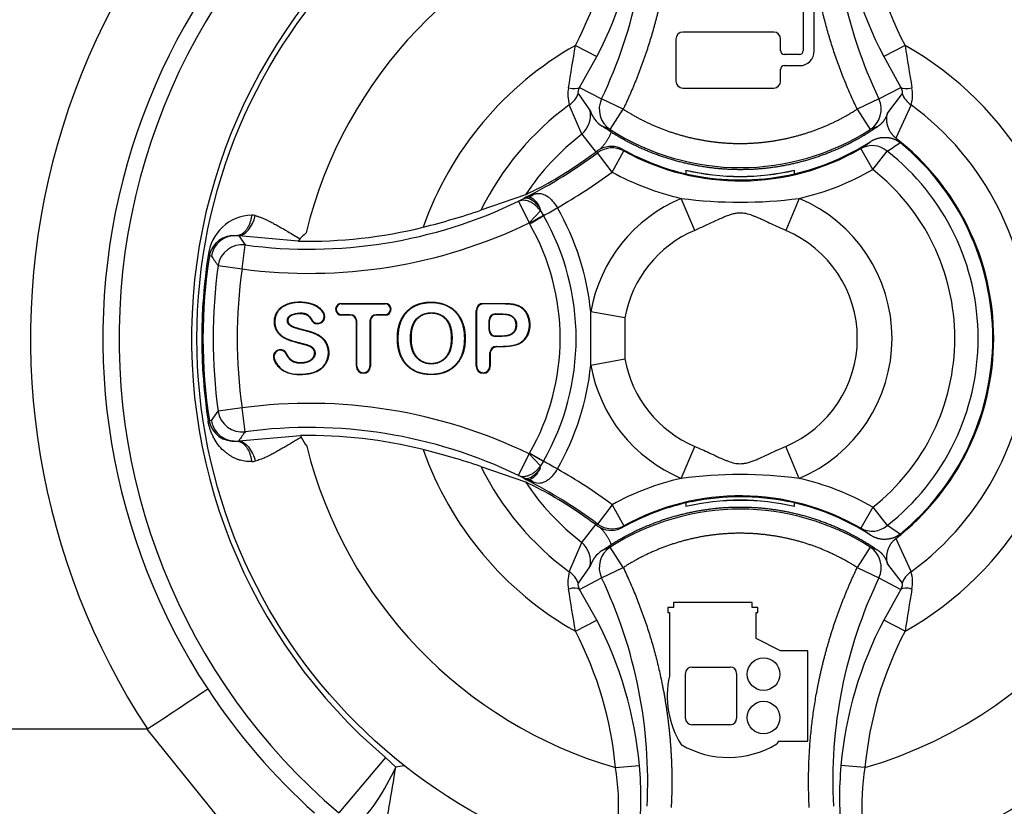
# Model space of a CAD drawing. Units: millimetres. Extents: x 0 to 210, y 0 to 297.
# Drawn here: x 146 to 151, y 122 to 125 of the extents above; entities that cross this region are included whole.
import ezdxf
from ezdxf.enums import TextEntityAlignment as Align

# ---------------------------------------------------------------- set-up
doc = ezdxf.new("R2010")
doc.units = ezdxf.units.MM
doc.layers.add('A7B4N0B000', color=7, linetype='Continuous')
doc.layers.add('Default', color=7, linetype='Continuous')
doc.styles.add('SEACAD_Arial', font='arial.ttf', dxfattribs={"width": 0.9})
doc.dimstyles.new('ISO-InstDr', dxfattribs={"dimtxt": 2.24, "dimasz": 3.136, "dimexe": 1.12, "dimexo": 1.12, "dimgap": 0.56, "dimtad": 1, "dimdec": 0, "dimlfac": 9.090909, "dimzin": 0, "dimdsep": 46, "dimtxsty": 'SEACAD_Arial', "dimblk1": '_SE_FILLED', "dimblk2": '_SE_FILLED', "dimsah": 1, "dimcen": 1.12, "dimadec": 0, "dimazin": 0, "dimtfac": 0.5, "dimtofl": 0, "dimtmove": 0, "dimatfit": 3, "dimfxl": 1, "dimtzin": 0, "dimarcsym": 0})

# ---------------------------------------------------------------- blocks, each defined once
blk = doc.blocks.new('SE6')
at = {"layer": 'A7B4N0B000', "color": 7, "linetype": 'Continuous'}
for p, q in [((28.5243, 63.0721), (28.5243, 62.7792)), ((28.5753, 62.7792), (28.5753, 63.0721)), ((28.3906, 62.8652), (27.9767, 62.8652)), ((27.9449, 62.8333), (27.9449, 62.6423)), ((28.4224, 62.7792), (28.4224, 62.8333)), ((27.4872, 62.804), (27.5841, 62.7532)), ((28.5084, 62.7633), (28.4384, 62.7633)), ((28.989, 62.804), (28.8921, 62.7532)), ((27.5064, 62.6135), (27.5841, 62.7532)), ((28.8921, 62.7532), (28.9698, 62.6135)), ((28.4224, 62.6423), (28.4224, 62.6964)), ((28.4384, 62.7123), (28.5084, 62.7123)), ((27.5535, 62.511), (27.5006, 62.5858)), ((27.5064, 62.6135), (27.6065, 62.5614)), ((27.9767, 62.6104), (28.3906, 62.6104)), ((28.8697, 62.5614), (28.9698, 62.6135)), ((28.9756, 62.5858), (28.9095, 62.4981)), ((27.705, 62.5142), (27.6065, 62.5614)), ((28.8697, 62.5614), (28.7712, 62.5142)), ((27.5161, 62.4001), (27.4595, 62.5337)), ((27.6457, 62.4216), (27.705, 62.5142)), ((28.7712, 62.5142), (28.8305, 62.4216)), ((29.0167, 62.5337), (28.9472, 62.3824)), ((27.6457, 62.4216), (27.6092, 62.4361)), ((28.8657, 62.4356), (28.8305, 62.4216)), ((27.5161, 62.4001), (27.5813, 62.3162)), ((28.2061, 62.3586), (28.2701, 62.3586)), ((28.7874, 62.3349), (28.8333, 62.3675)), ((27.5844, 62.3228), (27.5885, 62.316)), ((27.6544, 62.228), (27.5885, 62.3161)), ((27.6544, 62.228), (27.7075, 62.3243)), ((27.7075, 62.3243), (27.704, 62.3307)), ((28.8424, 62.2396), (28.7874, 62.3349)), ((28.8424, 62.2396), (28.908, 62.3232)), ((27.9911, 62.2362), (27.9906, 62.2368)), ((27.9906, 62.2368), (27.9906, 62.2199)), ((27.9911, 62.2362), (27.9911, 62.2198)), ((28.4851, 62.2362), (28.4856, 62.2368)), ((28.4851, 62.2198), (28.4851, 62.2362)), ((28.4856, 62.2199), (28.4856, 62.2368)), ((28.0186, 62.2142), (28.0181, 62.2139)), ((28.4576, 62.2142), (28.4581, 62.2139)), ((27.2594, 62.1243), (27.0566, 62.054)), ((27.2286, 62.095), (27.2518, 62.1073)), ((27.2286, 62.095), (27.2764, 61.996)), ((27.2518, 62.1073), (27.2744, 62.1145)), ((27.261, 62.1132), (27.2518, 62.1073)), ((27.2642, 62.1091), (27.2518, 62.1073)), ((27.2631, 62.1259), (27.2594, 62.1243)), ((27.261, 62.1132), (27.2983, 62.1274)), ((27.2744, 62.1145), (27.261, 62.1132)), ((28.0306, 61.9624), (27.9691, 62.108)), ((28.5071, 62.108), (28.4456, 61.9624)), ((27.328, 62.0514), (27.2764, 61.996)), ((27.328, 62.0514), (27.3415, 62.0297)), ((27.2785, 61.9934), (27.2764, 61.996)), ((27.2787, 61.993), (27.2785, 61.9934)), ((25.9536, 61.9371), (25.9435, 61.9383)), ((26.2236, 61.9138), (25.9536, 61.937)), ((25.9536, 61.937), (25.9828, 61.8959)), ((25.9682, 61.7869), (25.9828, 61.8959)), ((25.8139, 61.8475), (25.8193, 61.8467)), ((25.8287, 61.8452), (25.8193, 61.8467)), ((25.8594, 61.8021), (25.9682, 61.7869)), ((26.4218, 61.63), (26.6205, 61.63)), ((26.4218, 61.6277), (26.4218, 61.6282)), ((26.4218, 61.6282), (26.6205, 61.6282)), ((26.4218, 61.6277), (26.6205, 61.6277)), ((26.6205, 61.6277), (26.6205, 61.6282)), ((27.0354, 61.3437), (27.0354, 61.598)), ((27.0377, 61.598), (27.0372, 61.598)), ((27.0372, 61.598), (27.0372, 61.3437)), ((27.0377, 61.3437), (27.0377, 61.598)), ((27.0675, 61.6277), (27.0675, 61.6282)), ((26.2856, 61.557), (26.2851, 61.5568)), ((26.339, 61.5845), (26.3394, 61.5848)), ((26.4616, 61.5786), (26.4218, 61.5786)), ((26.4218, 61.5786), (26.4218, 61.5781)), ((26.4616, 61.5781), (26.4218, 61.5781)), ((26.4616, 61.5763), (26.4218, 61.5763)), ((26.4616, 61.5786), (26.4616, 61.5781)), ((26.4891, 61.3437), (26.4891, 61.5488)), ((26.4914, 61.5488), (26.4909, 61.5488)), ((26.4909, 61.3437), (26.4909, 61.5488)), ((26.4914, 61.3437), (26.4914, 61.5488)), ((26.5509, 61.5488), (26.5509, 61.3437)), ((26.5509, 61.5488), (26.5514, 61.5488)), ((26.5514, 61.5488), (26.5514, 61.3437)), ((26.5532, 61.5488), (26.5532, 61.3437)), ((26.6205, 61.5786), (26.5807, 61.5786)), ((26.5807, 61.5786), (26.5807, 61.5781)), ((26.6205, 61.5781), (26.5807, 61.5781)), ((26.6205, 61.5763), (26.5807, 61.5763)), ((26.6205, 61.5786), (26.6205, 61.5781)), ((27.0934, 61.5526), (27.0939, 61.5526)), ((27.0934, 61.5526), (27.0934, 61.5094)), ((27.0939, 61.5094), (27.0939, 61.5526)), ((27.0957, 61.5093), (27.0957, 61.5526)), ((27.1232, 61.5824), (27.1232, 61.5819)), ((27.7128, 61.5645), (27.5572, 61.5922)), ((27.5572, 61.3493), (27.5572, 61.5922)), ((27.7128, 61.5645), (27.7128, 61.377)), ((27.0934, 61.5094), (27.0939, 61.5094)), ((26.6783, 61.4687), (26.6778, 61.4687)), ((26.7359, 61.4711), (26.7364, 61.4711)), ((26.9827, 61.4729), (26.9832, 61.4729)), ((27.1232, 61.4795), (27.1232, 61.48)), ((27.127, 61.4342), (27.127, 61.4337)), ((26.1153, 61.3762), (26.1158, 61.3764)), ((26.1706, 61.3985), (26.1711, 61.3987)), ((27.0972, 61.4044), (27.0972, 61.3437)), ((27.0972, 61.4044), (27.0977, 61.4044)), ((27.0977, 61.3437), (27.0977, 61.4044)), ((27.0996, 61.4044), (27.0996, 61.3437)), ((27.5572, 61.3493), (27.7128, 61.377)), ((26.4914, 61.3437), (26.4909, 61.3437)), ((26.5509, 61.3437), (26.5514, 61.3437)), ((27.0377, 61.3437), (27.0372, 61.3437)), ((27.0972, 61.3437), (27.0977, 61.3437)), ((25.9682, 61.1546), (25.8594, 61.1394)), ((25.9828, 61.0456), (25.9682, 61.1546)), ((25.8287, 61.0963), (25.8594, 61.1394)), ((25.8139, 61.094), (25.8193, 61.0948)), ((25.8287, 61.0963), (25.8193, 61.0948)), ((25.8553, 61.04), (25.8722, 61.0246)), ((25.8919, 61.0131), (25.8722, 61.0246)), ((25.9536, 61.0045), (26.2347, 61.028)), ((26.2347, 61.028), (26.2381, 61.0205)), ((25.9435, 61.0032), (25.9536, 61.0045)), ((27.9691, 60.8335), (28.0306, 60.9791)), ((28.5071, 60.8335), (28.4456, 60.9791)), ((27.2286, 60.8465), (27.2764, 60.9455)), ((27.2764, 60.9455), (27.2785, 60.9481)), ((27.328, 60.8901), (27.2764, 60.9455)), ((27.2785, 60.9481), (27.2787, 60.9485)), ((27.3418, 60.9123), (27.2787, 60.9485)), ((27.0566, 60.8875), (27.2594, 60.8172)), ((27.3415, 60.9118), (27.328, 60.8901)), ((27.2518, 60.8342), (27.2286, 60.8465)), ((27.2744, 60.827), (27.2518, 60.8343)), ((27.2518, 60.8343), (27.261, 60.8283)), ((27.2518, 60.8342), (27.2642, 60.8324)), ((27.2594, 60.8172), (27.2631, 60.8156)), ((27.261, 60.8283), (27.2744, 60.827)), ((27.2983, 60.8141), (27.261, 60.8283)), ((27.6544, 60.7135), (27.5885, 60.6254)), ((27.6544, 60.7135), (27.7075, 60.6172)), ((27.9906, 60.7216), (27.9906, 60.7047)), ((27.9911, 60.7053), (27.9906, 60.7047)), ((27.9911, 60.7217), (27.9911, 60.7053)), ((28.0186, 60.7273), (28.0181, 60.7276)), ((28.4576, 60.7273), (28.4581, 60.7276)), ((28.4851, 60.7053), (28.4851, 60.7217)), ((28.4851, 60.7053), (28.4856, 60.7047)), ((28.4856, 60.7047), (28.4856, 60.7216)), ((28.8424, 60.7019), (28.7874, 60.6066)), ((28.8424, 60.7019), (28.908, 60.6183)), ((27.5161, 60.5414), (27.5813, 60.6253)), ((27.5885, 60.6254), (27.5844, 60.6188)), ((27.704, 60.6108), (27.7075, 60.6172)), ((28.8333, 60.574), (28.7874, 60.6066)), ((27.4595, 60.4078), (27.5161, 60.5414)), ((27.6457, 60.5199), (27.6092, 60.5053)), ((27.705, 60.4273), (27.6457, 60.5199)), ((28.8305, 60.5199), (28.7712, 60.4273)), ((28.8657, 60.5059), (28.8305, 60.5199)), ((28.9472, 60.5591), (29.0167, 60.4078)), ((27.5006, 60.3557), (27.5535, 60.4305)), ((27.6065, 60.3801), (27.705, 60.4273)), ((28.7712, 60.4273), (28.8697, 60.3801)), ((28.9095, 60.4434), (28.9756, 60.3557)), ((27.5064, 60.328), (27.6065, 60.3801)), ((28.8697, 60.3801), (28.9698, 60.328)), ((27.5841, 60.1883), (27.5064, 60.328)), ((28.9698, 60.328), (28.8921, 60.1883)), ((28.2932, 60.2689), (27.9335, 60.2689)), ((27.9335, 60.2689), (27.9335, 60.2458)), ((28.2932, 60.2458), (28.2932, 60.2689)), ((27.9335, 60.2458), (27.9088, 60.2458)), ((27.9088, 60.2458), (27.9088, 60.2227)), ((27.9088, 60.2227), (27.9154, 60.2227)), ((27.9154, 60.2227), (27.9154, 59.9335)), ((28.318, 60.2458), (28.2932, 60.2458)), ((28.3114, 60.1043), (28.3114, 60.2227)), ((28.3114, 60.2227), (28.318, 60.2227)), ((28.318, 60.2227), (28.318, 60.2458)), ((27.4872, 60.1375), (27.5841, 60.1883)), ((28.989, 60.1375), (28.8921, 60.1883)), ((28.4214, 60.0486), (28.3114, 60.1043)), ((28.5457, 60.0486), (28.4214, 60.0486)), ((28.5457, 59.6377), (28.5457, 60.0486)), ((27.9888, 59.7409), (27.9888, 59.9455)), ((28.0177, 59.9744), (28.1926, 59.9744)), ((28.2215, 59.9455), (28.2215, 59.7409)), ((28.1926, 59.7119), (28.0177, 59.7119)), ((25.5357, 59.6922), (16.8235, 59.6922)), ((16.8254, 59.6927), (25.5357, 59.6927)), ((25.5357, 59.6922), (25.5357, 59.6927)), ((25.9897, 59.13), (25.5357, 59.6922)), ((25.5369, 59.693), (25.538, 59.6935)), ((28.4121, 59.6377), (28.4044, 59.6247)), ((28.4121, 59.6377), (28.5457, 59.6377)), ((26.6223, 59.5627), (26.4092, 59.311)), ((26.6223, 59.5627), (26.6686, 59.5186)), ((27.6697, 59.5165), (27.7792, 59.5263)), ((28.8065, 59.5165), (28.697, 59.5263))]:
    blk.add_line(p, q, dxfattribs=at)
for centre, radius in [((28.2381, 61.4708), 2.4753), ((28.3444, 59.9422), 0.0743), ((28.3444, 59.7442), 0.0743)]:
    blk.add_circle(centre, radius, dxfattribs=at)
for centre, radius, start, end in [((28.2381, 61.4708), 3.2337, 117.9529, 213.3496), ((28.2381, 61.4708), 2.9039, 117.9529, 213.3336), ((28.2381, 61.4708), 2.8301, 117.9529, 229.7416), ((28.2381, 61.4708), 2.5003, 117.9529, 229.7416), ((25.6653, 63.4889), 2.1514, 334.4623, 2.9844), ((30.8109, 63.4889), 2.1514, 177.0155, 205.5378), ((28.2381, 61.4708), 2.0353, 106.217, 166.3415), ((26.0209, 63.5735), 1.7654, 332.3135, 354.8557), ((30.4553, 63.5735), 1.7654, 185.1443, 207.6865), ((28.2381, 61.4708), 2.0353, 286.217, 73.783), ((27.9767, 62.8333), 0.0318, 90, 180), ((28.3906, 62.8333), 0.0318, 0, 90), ((28.2381, 61.4708), 1.5301, 119.3893, 160.6855), ((-77.7806, 79.8748), 106.6429, 350.684199, 350.78875), ((28.4384, 62.7792), 0.0159, 180, 270), ((28.5084, 62.7792), 0.0159, 270, 0), ((28.5084, 62.7792), 0.0669, 270, 0), ((134.2568, 79.8748), 106.6429, 189.21125, 189.315801), ((28.2381, 61.4708), 1.5301, 299.3893, 60.6107), ((28.4384, 62.6964), 0.0159, 90, 180), ((27.9767, 62.6423), 0.0318, 180, 270), ((28.3906, 62.6423), 0.0318, 270, 0), ((27.6159, 62.5802), 0.1631, 168.7765, 196.5327), ((29.076, 62.6227), 0.1069, 200.1895, 236.3355), ((28.8603, 62.5802), 0.1631, 343.4673, 11.2235), ((28.2381, 61.4708), 1.3176, 126.2217, 153.726), ((27.443, 62.4865), 0.1132, 310.2376, 12.4862), ((27.6854, 62.5509), 0.1377, 196.8227, 236.3863), ((28.2381, 61.4708), 1.3176, 306.2217, 53.7783), ((27.3931, 62.0633), 0.4309, 53.3989, 59.9139), ((28.2381, 63.3459), 1.0978, 237.3419, 302.6581), ((28.2381, 61.4708), 1.1768, 127.8417, 146.2636), ((28.2381, 63.2858), 1.0942, 283.0725, 302.949), ((28.3623, 63.2058), 1.0377, 301.7271, 305.5849), ((28.2381, 61.4708), 1.155, 307.877, 52.123), ((28.2381, 61.4708), 1.1507, 309.2491, 50.7509), ((26.2736, 64.0729), 2.1944, 296.7418, 306.8132), ((26.2736, 64.0729), 2.1866, 304.7831, 306.8327), ((27.6544, 62.228), 0.11, 61.1494, 126.8152), ((28.2381, 63.2858), 1.0942, 240.785, 256.9275), ((28.2381, 63.2858), 1.0981, 241.106, 300.0119), ((28.8392, 62.2416), 0.1067, 49.8449, 119.0818), ((28.2381, 61.4708), 1.0842, 308.1638, 51.8362), ((26.4899, 63.7408), 1.7904, 295.5837, 305.1598), ((26.2736, 64.0729), 2.3043, 299.4044, 306.8132), ((28.2381, 63.2858), 1.2081, 241.106, 257.1352), ((28.2381, 63.2858), 1.0777, 256.7237, 283.2763), ((28.2381, 63.2858), 1.0782, 256.7559, 283.2441), ((28.2381, 63.2858), 1.2081, 282.8648, 300.0119), ((28.2381, 61.4708), 0.9779, 308.1638, 51.8362), ((28.2381, 63.2858), 1.0942, 256.9275, 258.4015), ((28.2381, 63.2858), 1.0938, 258.422, 281.578), ((28.2381, 63.2858), 1.0942, 281.5985, 283.0725), ((26.2736, 64.0729), 2.1963, 262.3914, 295.7728), ((27.297, 62.0586), 0.0603, 112.0382, 123.038), ((28.2381, 61.4708), 0.6917, 112.8854, 169.8857), ((28.2381, 64.1779), 2.0873, 262.5958, 277.4042), ((28.2381, 61.4708), 0.6917, 292.8854, 67.1146), ((25.9538, 65.3204), 3.4475, 284.1078, 288.6565), ((27.2899, 62.0543), 0.0382, 355.6296, 12.8276), ((25.0723, 66.0973), 4.658, 299.1561, 300.0511), ((26.3681, 61.4708), 1.1953, 5.8327, 29.8359), ((26.019, 61.8258), 0.2062, 91.7683, 173.9643), ((26.009, 61.9564), 0.0757, 74.9064, 87.2508), ((29.7937, 57.6658), 5.0054, 119.3319, 120.1648), ((24.8156, 66.3178), 4.9771, 299.663, 300.5006), ((26.3681, 61.4708), 1.1225, 330.149, 29.851), ((26.2736, 64.0729), 2.3062, 262.3914, 295.7728), ((26.2736, 64.0729), 2.1597, 268.6744, 283.9458), ((26.3681, 61.4708), 1.0497, 330.165, 29.835), ((28.2381, 61.4708), 0.5336, 112.8854, 169.8857), ((28.2381, 61.4708), 0.5336, 292.8854, 67.1146), ((25.9303, 61.8259), 0.113, 83.3202, 169.3894), ((25.9372, 61.8286), 0.1096, 114.4045, 138.329), ((25.9374, 61.8279), 0.1103, 86.8334, 114.3369), ((26.4559, 61.7235), 0.3002, 130.6191, 140.6632), ((25.9375, 61.8281), 0.1102, 138.2618, 171.0967), ((25.9684, 61.7868), 0.1101, 82.4704, 171.9909), ((28.2381, 61.4708), 2.4533, 171.1659, 188.8341), ((28.2381, 61.4708), 2.4478, 171.1659, 188.8341), ((28.5378, 63.7405), 3.3062, 214.977, 215.8937), ((28.2381, 61.4708), 2.4017, 172.0699, 187.9301), ((28.2381, 61.4708), 2.2918, 172.0699, 187.9301), ((26.4218, 61.6032), 0.0269, 90, 270), ((26.4218, 61.6032), 0.0251, 90, 270), ((26.4218, 61.6032), 0.0246, 90, 270), ((26.6205, 61.6032), 0.0269, 270, 90), ((26.6205, 61.6032), 0.0251, 270, 90), ((26.6205, 61.6032), 0.0246, 270, 90), ((27.0675, 61.598), 0.0321, 90, 180), ((27.0675, 61.598), 0.0302, 90, 180), ((27.0675, 61.598), 0.0298, 90, 180), ((26.3128, 61.5697), 0.0324, 204.949, 29.4725), ((26.3128, 61.5697), 0.0306, 204.9511, 29.4725), ((26.3128, 61.5697), 0.0301, 204.949, 29.4725), ((26.4616, 61.5488), 0.0298, 0, 90), ((26.4616, 61.5488), 0.0293, 0, 90), ((26.4616, 61.5488), 0.0275, 359.9964, 90.0036), ((26.5807, 61.5488), 0.0298, 90, 180), ((26.5807, 61.5488), 0.0293, 90, 180), ((26.5807, 61.5488), 0.0275, 89.9964, 180.0036), ((27.1232, 61.5526), 0.0298, 90.054, 180), ((27.1232, 61.5526), 0.0293, 90.0564, 180), ((27.1232, 61.5526), 0.0275, 90.0585, 179.9415), ((27.1232, 61.5094), 0.0298, 180, 269.9415), ((27.1232, 61.5094), 0.0293, 180, 269.9415), ((27.1232, 61.5094), 0.0275, 180.0585, 269.9415), ((26.1432, 61.3875), 0.0319, 21.9647, 201.9647), ((26.1432, 61.3875), 0.03, 21.9609, 201.9609), ((26.1432, 61.3875), 0.0296, 21.9652, 201.9652), ((27.1271, 61.4044), 0.0298, 90.054, 180), ((27.1271, 61.4044), 0.0293, 90.4436, 180), ((27.1271, 61.4044), 0.0275, 90.0585, 179.9415), ((28.2381, 61.4708), 0.5336, 190.1143, 247.1146), ((26.5212, 61.3437), 0.0321, 180, 0), ((26.5212, 61.3437), 0.0302, 180, 0), ((26.5212, 61.3437), 0.0298, 180, 0), ((27.0675, 61.3437), 0.0321, 180, 0), ((27.0675, 61.3437), 0.0302, 180, 0), ((27.0675, 61.3437), 0.0298, 180, 0), ((26.3681, 61.4708), 1.1953, 330.1641, 354.1673), ((28.2381, 61.4708), 0.6917, 190.1143, 247.1146), ((26.2736, 58.8686), 2.3062, 64.2272, 97.6086), ((25.9684, 61.1547), 0.1101, 188.0091, 277.5296), ((25.9304, 61.1158), 0.1131, 190.672, 276.6189), ((25.9379, 61.1134), 0.1105, 188.9227, 221.6528), ((26.2736, 58.8686), 2.1963, 64.2272, 97.6086), ((25.9374, 61.1136), 0.1103, 245.6635, 273.1691), ((28.557, 59.1871), 3.175, 144.1712, 145.0814), ((26.2736, 58.8686), 2.1597, 76.0542, 91.0321), ((26.45, 61.121), 0.2346, 205.3803, 217.1438), ((28.2381, 61.4708), 2.0353, 193.9702, 253.783), ((25.8849, 57.3869), 3.6914, 71.4939, 75.7418), ((28.2381, 61.4708), 1.5301, 199.3145, 240.6107), ((29.2741, 64.3666), 3.9583, 239.7251, 240.7783), ((26.009, 60.9851), 0.0757, 272.7492, 285.0936), ((28.2381, 61.4708), 1.3176, 206.274, 233.7783), ((27.29, 60.8872), 0.0381, 347.1657, 4.3768), ((25.0723, 56.8442), 4.658, 59.9489, 60.8439), ((26.2736, 58.8686), 2.3043, 53.1868, 60.5956), ((27.297, 60.8829), 0.0603, 236.9624, 247.9608), ((28.2381, 59.6557), 1.2081, 102.8648, 118.894), ((28.2381, 58.7636), 2.0873, 82.5958, 97.4042), ((28.2381, 59.6557), 1.2081, 59.9881, 77.1352), ((28.2381, 61.4708), 1.1768, 213.7364, 232.1583), ((26.2736, 58.8686), 2.1944, 53.1868, 63.2582), ((26.49, 59.2008), 1.7903, 54.8399, 64.4166), ((28.2381, 59.6557), 1.0981, 59.9881, 118.894), ((28.2381, 59.6557), 1.0938, 78.422, 101.578), ((28.2381, 59.6557), 1.0942, 103.0725, 119.215), ((28.2381, 59.6557), 1.0777, 76.7237, 103.2763), ((28.2381, 59.6557), 1.0942, 101.5985, 103.0725), ((28.2381, 59.6557), 1.0782, 76.7559, 103.2441), ((28.2381, 59.6557), 1.0942, 76.9275, 78.4015), ((28.2381, 59.6557), 1.0942, 57.051, 76.9275), ((26.2736, 58.8686), 2.1866, 53.1673, 55.2169), ((28.2381, 59.5953), 1.098, 57.3501, 122.6499), ((27.6544, 60.7135), 0.11, 233.1912, 298.8578), ((28.8392, 60.6999), 0.1067, 240.9105, 310.1627), ((28.3623, 59.7357), 1.0377, 54.4151, 58.2729), ((27.443, 60.455), 0.1132, 347.5159, 49.7603), ((27.3906, 60.8817), 0.4352, 300.1405, 306.5904), ((27.6862, 60.39), 0.1387, 123.7449, 163.0245), ((27.6159, 60.3613), 0.1631, 163.4673, 191.2235), ((27.4002, 60.3188), 0.1069, 20.1895, 56.3355), ((28.8603, 60.3613), 0.1631, 348.7765, 16.5327), ((25.6657, 59.4526), 2.151, 357.0128, 25.5405), ((30.8105, 59.4526), 2.151, 154.4594, 182.9873), ((-77.7806, 43.0667), 106.6429, 9.21125, 9.315801), ((134.2568, 43.0667), 106.6429, 170.684199, 170.78875), ((26.0209, 59.368), 1.7654, 5.1443, 27.6865), ((30.456, 59.3679), 1.766, 152.3201, 174.8544), ((28.0177, 59.9455), 0.0289, 90, 180), ((28.1926, 59.9455), 0.0289, 0, 90), ((11.2916, 81.4905), 26.0398, 303.16837, 303.89157), ((28.2243, 61.4624), 2.8878, 213.3453, 228.1784), ((28.0177, 59.7409), 0.0289, 180, 270), ((28.1926, 59.7409), 0.0289, 270, 0), ((28.1842, 59.9851), 0.4223, 239.4844, 301.4305), ((25.6999, 59.9587), 1.064, 316.4637, 335.5693), ((14.8444, 61.3641), 11.9673, 349.40065, 351.12915), ((26.9181, 58.2257), 1.3167, 99.2065, 100.9216), ((26.6521, 59.344), 1.0321, 356.1086, 9.6178), ((26.0885, 59.3778), 1.6972, 354.2785, 5.0213), ((30.3872, 59.3778), 1.6967, 174.9772, 185.723), ((29.8237, 59.344), 1.0317, 170.3796, 183.894)]:
    blk.add_arc(centre, radius, start, end, dxfattribs=at)
for centre, major_axis, ratio, start_param, end_param in [((27.4144, 62.6724), (0.0953, -0.0549), 0.360499, 5.357079, 6.153862), ((27.3967, 62.6194), (0.1095, 0.0101), 0.954505, 5.23212, 5.860764), ((29.0618, 62.6724), (-0.0953, -0.0549), 0.360499, 0.129323, 0.926107), ((27.705, 62.5142), (0.0374, 0.1034), 0.992799, 1.471834, 2.917585), ((28.7712, 62.5142), (0.0374, -0.1034), 0.992799, 0.224008, 1.669758), ((27.6504, 62.2347), (0.0572, -0.094), 0.999382, 3.071157, 3.237778), ((27.6504, 62.2347), (0.0572, -0.094), 0.999382, 2.08517, 3.071157), ((27.2492, 62.2208), (0.0084, -0.1097), 0.802631, 0.194242, 0.494192), ((25.9697, 62.0444), (0.0282, 0.1063), 0.553734, 3.339185, 4.718707), ((27.2492, 60.7207), (0.0084, 0.1097), 0.802631, 5.788994, 6.088949), ((27.6504, 60.7068), (0.0565, 0.0944), 0.999387, 3.038274, 3.204872), ((27.6504, 60.7068), (-0.0565, -0.0944), 0.999387, 0.063279, 1.049287), ((27.705, 60.4273), (-0.0374, 0.1034), 0.992799, 0.224008, 1.669758), ((28.7712, 60.4273), (-0.0374, -0.1034), 0.992799, 1.471834, 2.917585), ((29.0795, 60.3221), (-0.1095, -0.0101), 0.954505, 5.23212, 5.860764), ((27.4144, 60.2691), (0.0953, 0.0549), 0.360499, 0.129323, 0.926107), ((29.0618, 60.2691), (-0.0953, 0.0549), 0.360499, 5.357079, 6.153862), ((28.3203, 59.8432), (0.3957, 0.1249), 0.999846, 2.61638, 3.400189)]:
    blk.add_ellipse(centre, major_axis=major_axis, ratio=ratio, start_param=start_param, end_param=end_param, dxfattribs=at)
for points, degree, knots in [([(27.9236, 63.6067), (27.9385, 63.3243), (27.8831, 63.0478), (27.8555, 62.9098), (27.8108, 62.7758), (27.766, 62.6414), (27.705, 62.5142)], 2, [0, 0, 0, 0.5, 0.5, 0.75, 0.75, 1, 1, 1]), ([(28.7712, 62.5142), (28.6488, 62.7695), (28.5935, 63.0459), (28.5659, 63.1839), (28.5555, 63.3247), (28.5452, 63.466), (28.5526, 63.6067)], 2, [0, 0, 0, 0.5, 0.5, 0.75, 0.75, 1, 1, 1]), ([(27.705, 62.5142), (27.8175, 62.4422), (27.9452, 62.4025), (28.0727, 62.3629), (28.2061, 62.3586)], 2, [0, 0, 0, 0.5, 0.5, 1, 1, 1]), ([(28.2701, 62.3586), (28.4035, 62.363), (28.5311, 62.4026), (28.6587, 62.4422), (28.7712, 62.5142)], 2, [0, 0, 0, 0.5, 0.5, 1, 1, 1]), ([(28.9095, 62.4981), (28.9045, 62.4794), (28.8932, 62.4632), (28.8819, 62.4469), (28.8657, 62.4356)], 2, [0, 0, 0, 0.5, 0.5, 1, 1, 1]), ([(28.9472, 62.3824), (28.9221, 62.402), (28.9115, 62.4342), (28.901, 62.4661), (28.9095, 62.4981)], 2, [0, 0, 0, 0.5, 0.5, 1, 1, 1]), ([(28.8657, 62.4356), (28.733, 62.3433), (28.5782, 62.2928), (28.4236, 62.2423), (28.2627, 62.2389), (28.1018, 62.2355), (27.9442, 62.2792), (27.7861, 62.3231), (27.65, 62.4093)], 2, [0, 0, 0, 0.25, 0.25, 0.5, 0.5, 0.75, 0.75, 1, 1, 1]), ([(28.8333, 62.3675), (28.8634, 62.3871), (28.9009, 62.3858), (28.9385, 62.3845), (28.9662, 62.3619)], 2, [0, 0, 0, 0.5, 0.5, 1, 1, 1]), ([(27.328, 62.0514), (27.3259, 62.0542), (27.3216, 62.0598), (27.3144, 62.0676), (27.3066, 62.075), (27.298, 62.0819), (27.2886, 62.088), (27.2787, 62.093), (27.268, 62.097), (27.2559, 62.0995), (27.2421, 62.0996), (27.2333, 62.0966), (27.2286, 62.095)], 3, [0, 0, 0, 0, 0.074765, 0.151937, 0.232461, 0.31705, 0.406192, 0.500172, 0.595235, 0.710072, 0.845082, 1, 1, 1, 1]), ([(27.3271, 62.0628), (27.3171, 62.0771), (27.3045, 62.0893), (27.2822, 62.1047), (27.2718, 62.1084), (27.2642, 62.1091)], 3, [0, 0, 0, 0, 0.5, 0.5, 1, 1, 1, 1]), ([(27.2744, 62.1145), (27.2757, 62.1144), (27.28, 62.1142), (27.2865, 62.1113), (27.2942, 62.1061), (27.3034, 62.0979), (27.3123, 62.087), (27.321, 62.0739), (27.3251, 62.0665), (27.3271, 62.0628)], 3, [0, 0, 0, 0, 0.077406, 0.249969, 0.382679, 0.500208, 0.74989, 0.873547, 1, 1, 1, 1]), ([(27.2983, 62.1274), (27.301, 62.1281), (27.3063, 62.1296), (27.3141, 62.1307), (27.322, 62.1309), (27.33, 62.1301), (27.3383, 62.1281), (27.3469, 62.1247), (27.3572, 62.1191), (27.3692, 62.1104), (27.382, 62.0978), (27.3942, 62.0828), (27.4012, 62.0715), (27.4049, 62.0654)], 3, [0, 0, 0, 0, 0.063147, 0.128296, 0.195985, 0.266689, 0.340825, 0.418753, 0.500782, 0.625136, 0.748994, 0.873544, 1, 1, 1, 1]), ([(26.0287, 62.0294), (26.0331, 62.0282), (26.042, 62.0256), (26.0556, 62.0207), (26.0697, 62.015), (26.0843, 62.0083), (26.1001, 62.0004), (26.1176, 61.991), (26.1432, 61.9767), (26.1815, 61.9542), (26.2137, 61.9353), (26.2326, 61.9242)], 3, [0, 0, 0, 0, 0.06666, 0.135227, 0.205834, 0.278592, 0.353601, 0.440466, 0.540167, 0.730863, 1, 1, 1, 1]), ([(28.4456, 61.9624), (28.4347, 61.9671), (28.4125, 61.9766), (28.3788, 61.9921), (28.3528, 62.0041), (28.3327, 62.0135), (28.3201, 62.0191), (28.3061, 62.0249), (28.2879, 62.0321), (28.2656, 62.0389), (28.2427, 62.0419), (28.2251, 62.0407), (28.2124, 62.0387), (28.1985, 62.035), (28.1862, 62.0311), (28.172, 62.0258), (28.1548, 62.0186), (28.1236, 62.0043), (28.0814, 61.9845), (28.0471, 61.9696), (28.0306, 61.9624)], 3, [0, 0, 0, 0, 0.079664, 0.162389, 0.249225, 0.272008, 0.311382, 0.342506, 0.373837, 0.442663, 0.498791, 0.527267, 0.560907, 0.58497, 0.623886, 0.647818, 0.686652, 0.749244, 0.878648, 1, 1, 1, 1]), ([(26.1727, 61.3994), (26.1899, 61.3576), (26.2434, 61.361), (26.2703, 61.3628), (26.2835, 61.3743), (26.3048, 61.393), (26.2969, 61.4148), (26.2915, 61.4298), (26.2646, 61.4388), (26.261, 61.44), (26.2225, 61.4499), (26.1624, 61.4653), (26.1421, 61.4853), (26.1077, 61.5191), (26.1178, 61.5656), (26.1276, 61.6109), (26.1765, 61.6276), (26.2237, 61.6438), (26.2789, 61.6305), (26.3215, 61.6203), (26.341, 61.5857)], 2, [0, 0, 0, 0.125, 0.125, 0.1875, 0.1875, 0.25, 0.25, 0.3125, 0.3125, 0.375, 0.375, 0.5, 0.5, 0.625, 0.625, 0.75, 0.75, 0.875, 0.875, 1, 1, 1]), ([(26.339, 61.5845), (26.3184, 61.621), (26.2663, 61.6308), (26.2178, 61.6399), (26.1785, 61.6259), (26.1292, 61.6083), (26.1198, 61.5641), (26.1098, 61.5169), (26.1471, 61.4839), (26.1668, 61.4665), (26.2284, 61.4508), (26.2636, 61.4419), (26.2709, 61.4391), (26.2966, 61.4292), (26.3005, 61.4097), (26.3047, 61.3885), (26.2834, 61.3713), (26.2696, 61.3601), (26.2419, 61.3586), (26.1881, 61.3558), (26.1706, 61.3985)], 2, [0, 0, 0, 0.125, 0.125, 0.25, 0.25, 0.375, 0.375, 0.5, 0.5, 0.625, 0.625, 0.6875, 0.6875, 0.75, 0.75, 0.8125, 0.8125, 0.875, 0.875, 1, 1, 1]), ([(26.676, 61.4687), (26.676, 61.5073), (26.6845, 61.5342), (26.6943, 61.565), (26.7148, 61.5886), (26.7562, 61.6361), (26.8294, 61.6357), (26.902, 61.6354), (26.9439, 61.5907), (26.9844, 61.5474), (26.985, 61.4729)], 2, [0, 0, 0, 0.125, 0.125, 0.25, 0.25, 0.5, 0.5, 0.75, 0.75, 1, 1, 1]), ([(26.6769, 61.4687), (26.6778, 61.5428), (26.715, 61.586), (26.7557, 61.6333), (26.8276, 61.6339), (26.9002, 61.6346), (26.9423, 61.5897), (26.9826, 61.5469), (26.9841, 61.4729)], 2, [0, 0, 0, 0.25, 0.25, 0.5, 0.5, 0.75, 0.75, 1, 1, 1]), ([(26.9827, 61.4729), (26.9821, 61.5465), (26.942, 61.5894), (26.9002, 61.634), (26.8276, 61.6334), (26.7561, 61.6329), (26.7153, 61.5856), (26.6783, 61.5428), (26.6783, 61.4687)], 2, [0, 0, 0, 0.25, 0.25, 0.5, 0.5, 0.75, 0.75, 1, 1, 1]), ([(27.0675, 61.63), (27.1754, 61.63), (27.1923, 61.6284), (27.26, 61.6218), (27.2755, 61.5628), (27.2835, 61.5326), (27.2756, 61.5019), (27.2677, 61.4709), (27.2413, 61.4515), (27.2145, 61.4319), (27.127, 61.4319)], 2, [0, 0, 0, 0.25, 0.25, 0.5, 0.5, 0.625, 0.625, 0.75, 0.75, 1, 1, 1]), ([(27.127, 61.4342), (27.1726, 61.4342), (27.1861, 61.4358), (27.2225, 61.4402), (27.2413, 61.4544), (27.2637, 61.4713), (27.2734, 61.5026), (27.2822, 61.5309), (27.2735, 61.5613), (27.2644, 61.5933), (27.2415, 61.6098), (27.2233, 61.6229), (27.1858, 61.6265), (27.1736, 61.6277), (27.0675, 61.6277)], 2, [0, 0, 0, 0.125, 0.125, 0.25, 0.25, 0.375, 0.375, 0.5, 0.5, 0.625, 0.625, 0.75, 0.75, 1, 1, 1]), ([(26.2835, 61.5561), (26.2748, 61.5747), (26.2531, 61.5803), (26.2284, 61.5866), (26.2044, 61.5793), (26.1736, 61.57), (26.1774, 61.5473), (26.1799, 61.5322), (26.2069, 61.5218), (26.2142, 61.5189), (26.2566, 61.508), (26.2853, 61.5005), (26.3003, 61.4943), (26.3442, 61.4759), (26.3568, 61.4412), (26.3756, 61.3892), (26.3431, 61.3464), (26.3187, 61.3142), (26.2636, 61.3073), (26.1466, 61.2926), (26.1136, 61.3756)], 2, [0, 0, 0, 0.0625, 0.0625, 0.125, 0.125, 0.1875, 0.1875, 0.25, 0.25, 0.3125, 0.3125, 0.375, 0.375, 0.5, 0.5, 0.625, 0.625, 0.75, 0.75, 1, 1, 1]), ([(26.1158, 61.3764), (26.1492, 61.2924), (26.2683, 61.3102), (26.3218, 61.3182), (26.3449, 61.3528), (26.3725, 61.3943), (26.3549, 61.4397), (26.3402, 61.4775), (26.2885, 61.4962), (26.2798, 61.4993), (26.2451, 61.5084), (26.2114, 61.5172), (26.2017, 61.5213), (26.1736, 61.533), (26.1749, 61.5537), (26.1762, 61.5745), (26.2062, 61.5822), (26.2665, 61.5978), (26.2856, 61.557)], 2, [0, 0, 0, 0.25, 0.25, 0.375, 0.375, 0.5, 0.5, 0.625, 0.625, 0.6875, 0.6875, 0.75, 0.75, 0.8125, 0.8125, 0.875, 0.875, 1, 1, 1]), ([(26.7359, 61.4711), (26.7359, 61.524), (26.7569, 61.5517), (26.7836, 61.5868), (26.8304, 61.5871), (26.877, 61.5873), (26.9041, 61.5523), (26.9252, 61.5249), (26.9251, 61.4718)], 2, [0, 0, 0, 0.25, 0.25, 0.5, 0.5, 0.75, 0.75, 1, 1, 1]), ([(26.7364, 61.4711), (26.7376, 61.5063), (26.7441, 61.5435), (26.7866, 61.5808), (26.8308, 61.5895), (26.8748, 61.5808), (26.9167, 61.5441), (26.9236, 61.5071), (26.9247, 61.4718)], 3, [0, 0, 0, 0, 0.249947, 0.374955, 0.499964, 0.624973, 0.749982, 1, 1, 1, 1]), ([(26.9228, 61.4718), (26.9229, 61.5236), (26.902, 61.5511), (26.8766, 61.5847), (26.8308, 61.5848), (26.7848, 61.5848), (26.759, 61.5507), (26.7382, 61.5231), (26.7382, 61.4711)], 2, [0, 0, 0, 0.25, 0.25, 0.5, 0.5, 0.75, 0.75, 1, 1, 1]), ([(27.1232, 61.5824), (27.1735, 61.5824), (27.185, 61.5783), (27.2191, 61.5664), (27.2192, 61.5315), (27.2193, 61.4969), (27.1853, 61.4841), (27.1732, 61.4795), (27.1232, 61.4795)], 2, [0, 0, 0, 0.25, 0.25, 0.5, 0.5, 0.75, 0.75, 1, 1, 1]), ([(27.1232, 61.4818), (27.1703, 61.4818), (27.1831, 61.4859), (27.2165, 61.4964), (27.2168, 61.5317), (27.2172, 61.5668), (27.1811, 61.577), (27.1703, 61.5801), (27.1232, 61.5801)], 2, [0, 0, 0, 0.25, 0.25, 0.5, 0.5, 0.75, 0.75, 1, 1, 1]), ([(26.171, 61.3987), (26.1762, 61.3859), (26.1883, 61.3708), (26.2129, 61.3601), (26.2398, 61.3582), (26.263, 61.3611), (26.2823, 61.3691), (26.2982, 61.3861), (26.3018, 61.4078), (26.2965, 61.4218), (26.2889, 61.43), (26.2753, 61.4372), (26.264, 61.441), (26.2467, 61.4457), (26.2336, 61.4491), (26.2112, 61.4544), (26.1927, 61.4598), (26.1759, 61.466), (26.164, 61.4717), (26.1575, 61.4757), (26.1563, 61.4765)], 3, [0, 0, 0, 0, 0.120484, 0.1870194, 0.2535549, 0.3200903, 0.3866257, 0.4531612, 0.5086074, 0.5529643, 0.586232, 0.6194997, 0.6638567, 0.7193029, 0.7747491, 0.8191061, 0.863463, 0.9189092, 0.9854446, 1, 1, 1, 1]), ([(26.985, 61.4729), (26.9857, 61.3973), (26.9466, 61.3531), (26.9056, 61.3068), (26.8338, 61.3058), (26.7982, 61.3053), (26.7688, 61.3159), (26.7399, 61.3264), (26.7188, 61.3483), (26.698, 61.3697), (26.6871, 61.3999), (26.676, 61.4307), (26.676, 61.4687)], 2, [0, 0, 0, 0.25, 0.25, 0.5, 0.5, 0.625, 0.625, 0.75, 0.75, 0.875, 0.875, 1, 1, 1]), ([(26.6783, 61.4687), (26.6783, 61.3951), (26.7183, 61.352), (26.76, 61.3072), (26.8327, 61.3081), (26.9047, 61.3089), (26.9454, 61.3553), (26.9834, 61.3986), (26.9827, 61.4729)], 2, [0, 0, 0, 0.25, 0.25, 0.5, 0.5, 0.75, 0.75, 1, 1, 1]), ([(26.9247, 61.4718), (26.9244, 61.4459), (26.9198, 61.4183), (26.9055, 61.3934), (26.8977, 61.3834), (26.8853, 61.3717), (26.871, 61.3631), (26.8499, 61.3557), (26.8192, 61.3541), (26.7899, 61.3617), (26.7501, 61.391), (26.7358, 61.435), (26.7364, 61.4711)], 3, [0, 0, 0, 0, 0.18862, 0.241014, 0.28293, 0.324845, 0.37724, 0.440113, 0.523944, 0.628733, 0.75448, 1, 1, 1, 1]), ([(26.9251, 61.4718), (26.9251, 61.4191), (26.9041, 61.3911), (26.877, 61.3548), (26.8311, 61.3546), (26.7856, 61.3544), (26.7578, 61.3906), (26.7359, 61.419), (26.7359, 61.4711)], 2, [0, 0, 0, 0.25, 0.25, 0.5, 0.5, 0.75, 0.75, 1, 1, 1]), ([(26.7382, 61.4711), (26.7382, 61.417), (26.7643, 61.3862), (26.7894, 61.3567), (26.8309, 61.3569), (26.8762, 61.3572), (26.9019, 61.3919), (26.9228, 61.4202), (26.9228, 61.4718)], 2, [0, 0, 0, 0.25, 0.25, 0.5, 0.5, 0.75, 0.75, 1, 1, 1]), ([(27.127, 61.4337), (27.127, 61.4337), (27.127, 61.4337), (27.127, 61.4337), (27.1407, 61.4334), (27.1556, 61.4337), (27.1693, 61.4343)], 3, [0, 0, 0, 0, 0.001469, 0.001469, 0.001469, 1, 1, 1, 1]), ([(26.0126, 60.9096), (26.0083, 60.9095), (25.9995, 60.9093), (25.9865, 60.9103), (25.9735, 60.9124), (25.9605, 60.9156), (25.9475, 60.9199), (25.9346, 60.9254), (25.9219, 60.9321), (25.9093, 60.9399), (25.8969, 60.949), (25.8798, 60.9635), (25.8605, 60.9842), (25.844, 61.0092), (25.8332, 61.0305), (25.8263, 61.0469), (25.8209, 61.0629), (25.8167, 61.0785), (25.8148, 61.089), (25.8139, 61.094)], 3, [0, 0, 0, 0, 0.043216, 0.087551, 0.133158, 0.180184, 0.228765, 0.27903, 0.331099, 0.38508, 0.441077, 0.49918, 0.631566, 0.74912, 0.810346, 0.865273, 0.91454, 0.959043, 1, 1, 1, 1]), ([(26.2381, 61.0205), (26.2323, 61.0172), (26.2207, 61.0105), (26.1972, 60.9966), (26.1693, 60.9799), (26.1404, 60.9632), (26.1177, 60.9506), (26.0969, 60.9393), (26.0748, 60.9286), (26.0512, 60.9188), (26.0361, 60.9143), (26.0287, 60.9121)], 3, [0, 0, 0, 0, 0.08005, 0.160185, 0.328274, 0.473658, 0.570285, 0.655048, 0.775925, 0.890737, 1, 1, 1, 1]), ([(25.9536, 61.0045), (25.9668, 61.0037), (26, 60.9838), (26.023, 60.9347), (26.0287, 60.9121)], 3, [0, 0, 0, 0, 0.496866, 1, 1, 1, 1]), ([(28.0306, 60.9791), (28.0415, 60.9744), (28.0637, 60.9649), (28.0974, 60.9494), (28.1234, 60.9374), (28.1435, 60.928), (28.1561, 60.9224), (28.1702, 60.9166), (28.1883, 60.9094), (28.2106, 60.9026), (28.2335, 60.8996), (28.2511, 60.9008), (28.2638, 60.9028), (28.2777, 60.9065), (28.29, 60.9104), (28.3042, 60.9157), (28.3214, 60.9229), (28.3526, 60.9372), (28.3948, 60.957), (28.4291, 60.9719), (28.4456, 60.9791)], 3, [0, 0, 0, 0, 0.079664, 0.162389, 0.249225, 0.272008, 0.311382, 0.342506, 0.373837, 0.442663, 0.498791, 0.527267, 0.560907, 0.58497, 0.623886, 0.647818, 0.686652, 0.749244, 0.878648, 1, 1, 1, 1]), ([(27.2286, 60.8465), (27.2309, 60.8456), (27.2355, 60.8438), (27.2428, 60.8424), (27.2498, 60.842), (27.2565, 60.8424), (27.2627, 60.8434), (27.2685, 60.8449), (27.2738, 60.8467), (27.2821, 60.8501), (27.2932, 60.8561), (27.3065, 60.8662), (27.3181, 60.8775), (27.3248, 60.886), (27.328, 60.8901)], 3, [0, 0, 0, 0, 0.079966, 0.155043, 0.225122, 0.290149, 0.350118, 0.405066, 0.455061, 0.500206, 0.639199, 0.767659, 0.887062, 1, 1, 1, 1]), ([(27.2642, 60.8324), (27.2718, 60.8331), (27.2822, 60.8368), (27.3045, 60.8522), (27.3171, 60.8644), (27.3271, 60.8787)], 3, [0, 0, 0, 0, 0.5, 0.5, 1, 1, 1, 1]), ([(27.3271, 60.8787), (27.3257, 60.8762), (27.323, 60.8712), (27.3188, 60.8643), (27.3116, 60.8535), (27.3034, 60.8436), (27.2942, 60.8354), (27.2865, 60.8302), (27.28, 60.8273), (27.2757, 60.8271), (27.2744, 60.827)], 3, [0, 0, 0, 0, 0.084615, 0.167988, 0.250165, 0.499828, 0.617312, 0.750049, 0.922612, 1, 1, 1, 1]), ([(27.4049, 60.8761), (27.403, 60.8728), (27.3996, 60.8671), (27.3939, 60.8589), (27.388, 60.8512), (27.3819, 60.844), (27.3756, 60.8374), (27.3691, 60.8315), (27.3624, 60.8262), (27.3528, 60.8198), (27.3407, 60.8138), (27.3263, 60.8105), (27.3125, 60.8106), (27.303, 60.8129), (27.2983, 60.8141)], 3, [0, 0, 0, 0, 0.063598, 0.126575, 0.189085, 0.251278, 0.313306, 0.375318, 0.437463, 0.499885, 0.640468, 0.769285, 0.888295, 1, 1, 1, 1]), ([(27.65, 60.5322), (27.786, 60.6183), (27.9431, 60.6622), (28.1001, 60.706), (28.261, 60.7027), (28.4219, 60.6993), (28.5773, 60.6488), (28.733, 60.5982), (28.8657, 60.5059)], 2, [0, 0, 0, 0.25, 0.25, 0.5, 0.5, 0.75, 0.75, 1, 1, 1]), ([(28.7712, 60.4273), (28.6515, 60.5039), (28.5166, 60.5434), (28.4491, 60.5631), (28.3788, 60.5732), (28.3085, 60.5834), (28.238, 60.5834), (28.0969, 60.5836), (27.9607, 60.5437), (27.8244, 60.5037), (27.705, 60.4273)], 2, [0, 0, 0, 0.25, 0.25, 0.375, 0.375, 0.5, 0.5, 0.75, 0.75, 1, 1, 1]), ([(28.9662, 60.5796), (28.939, 60.5574), (28.9013, 60.5557), (28.864, 60.554), (28.8333, 60.574)], 2, [0, 0, 0, 0.5, 0.5, 1, 1, 1]), ([(28.9095, 60.4434), (28.9011, 60.4749), (28.9114, 60.507), (28.9216, 60.5391), (28.9472, 60.5591)], 2, [0, 0, 0, 0.5, 0.5, 1, 1, 1]), ([(28.8657, 60.5059), (28.8817, 60.4947), (28.8931, 60.4786), (28.9044, 60.4625), (28.9095, 60.4434)], 2, [0, 0, 0, 0.5, 0.5, 1, 1, 1]), ([(27.705, 60.4273), (27.8274, 60.172), (27.8827, 59.8956), (27.9104, 59.7576), (27.9207, 59.6168), (27.931, 59.4755), (27.9236, 59.3348)], 2, [0, 0, 0, 0.5, 0.5, 0.75, 0.75, 1, 1, 1]), ([(28.5526, 59.3348), (28.5378, 59.6172), (28.5931, 59.8937), (28.6207, 60.0317), (28.6654, 60.1657), (28.7102, 60.3001), (28.7712, 60.4273)], 2, [0, 0, 0, 0.5, 0.5, 0.75, 0.75, 1, 1, 1]), ([(16.8216, 59.6911), (17.1203, 59.3849), (17.4376, 59.1045), (18.0991, 58.5831), (18.4415, 58.3402), (19.1634, 57.907), (19.5434, 57.7157), (20.1248, 57.4688), (20.3212, 57.3928), (20.7191, 57.2532), (20.9186, 57.1851), (21.3081, 57.0377), (21.4976, 56.9569), (21.7696, 56.8312), (21.8588, 56.7898), (22.0416, 56.7197), (22.135, 56.6911), (22.4257, 56.623), (22.6316, 56.5989), (22.956, 56.5853), (23.0674, 56.5849), (23.283, 56.5921), (23.3895, 56.5997), (23.7017, 56.6343), (23.8948, 56.6722), (24.1753, 56.7636), (24.2675, 56.8002), (24.4531, 56.8769), (24.5471, 56.9161), (24.8361, 57.0271), (25.0378, 57.0912), (25.4405, 57.2243), (25.6431, 57.2908), (25.8371, 57.376)], 3, [0, 0, 0, 0, 0.125, 0.125, 0.25, 0.25, 0.375, 0.375, 0.4375, 0.4375, 0.5, 0.5, 0.5625, 0.5625, 0.59375, 0.59375, 0.625, 0.625, 0.6875, 0.6875, 0.71875, 0.71875, 0.75, 0.75, 0.8125, 0.8125, 0.84375, 0.84375, 0.875, 0.875, 0.9375, 0.9375, 1, 1, 1, 1])]:
    blk.add_open_spline(points, degree=degree, knots=knots, dxfattribs=at)
for points, degree in [([(27.4872, 62.804), (27.5883, 62.997), (27.6502, 63.208), (27.6697, 63.425)], 3), ([(28.8065, 63.425), (28.826, 63.208), (28.8879, 62.997), (28.989, 62.804)], 3), ([(27.5006, 62.5858), (27.4987, 62.5904), (27.5006, 62.6024), (27.5064, 62.6135)], 3), ([(28.9698, 62.6135), (28.9756, 62.6024), (28.9775, 62.5904), (28.9756, 62.5858)], 3), ([(27.65, 62.4093), (27.6333, 62.3654), (27.5999, 62.3325)], 2), ([(27.5999, 60.609), (27.6333, 60.5761), (27.65, 60.5322)], 2), ([(27.5064, 60.328), (27.5006, 60.3391), (27.4987, 60.3511), (27.5006, 60.3557)], 3), ([(28.9756, 60.3557), (28.9775, 60.3511), (28.9756, 60.3391), (28.9698, 60.328)], 3), ([(27.6697, 59.5165), (27.6502, 59.7335), (27.5883, 59.9445), (27.4872, 60.1375)], 3), ([(28.989, 60.1375), (28.8879, 59.9445), (28.826, 59.7335), (28.8065, 59.5165)], 3)]:
    blk.add_open_spline(points, degree=degree, dxfattribs=at)
for points, weights, knots in [([(26.0126, 62.0319), (26.0047, 61.9752), (25.9772, 61.9378), (25.9435, 61.9381), (25.9435, 61.9381)], [1, 0.836673999928, 0.836673999928, 1.00000352375, 1.00000528566], [0, 0, 0, 0, 0.999989, 1, 1, 1, 1]), ([(25.9435, 61.0034), (25.9435, 61.0034), (25.9772, 61.0037), (26.0047, 60.9663), (26.0126, 60.9096)], [1.00000577705, 1.00000385134, 0.836674000121, 0.836674000121, 1], [0, 0, 0, 0, 0.000012, 1, 1, 1, 1])]:
    blk.add_rational_spline(points, weights, degree=3, knots=knots, dxfattribs=at)
blk = doc.blocks.new('DMBLK29')
at = {"layer": 'Default', "linetype": 'Continuous'}
for points in [[(101.6221, 133.2995), (102.6674, 133.2995), (102.1447, 136.4355)], [(101.6221, 105.3457), (102.1447, 102.2097), (102.6674, 105.3457)]]:
    blk.add_hatch(color=7, dxfattribs=at).paths.add_polyline_path(points)
at = {"layer": 'Default', "color": 7, "linetype": 'Continuous'}
for p, q in [((143.0343, 136.4355), (101.0247, 136.4355)), ((102.1447, 102.2097), (102.1447, 136.4355)), ((150.4869, 102.2097), (101.0247, 102.2097))]:
    blk.add_line(p, q, dxfattribs=at)
at = {"layer": 'Default', "color": 7, "linetype": 'Continuous', "style": 'SEACAD_Arial'}
for s, p in [(']', (99.3447, 124.3869)), ('12.25', (99.3447, 115.3782)), ('311', (96.6567, 115.3782)), ('[', (99.3447, 113.3817))]:
    blk.add_text(s, height=2.24, rotation=90, dxfattribs=at).set_placement(p, align=Align.TOP_LEFT)
blk = doc.blocks.new('_SE_FILLED')
at = {"color": 0}
blk.add_line((0, 0), (-1, 0), dxfattribs=at)
blk.add_solid([(0, 0), (-1, -0.1665), (-1, 0.1665), (0, 0)], dxfattribs=at)
blk = doc.blocks.new('DMBLK34')
at = {"layer": 'Default', "linetype": 'Continuous'}
for points in [[(138.1237, 151.8327), (134.9877, 151.31), (138.1237, 150.7874)], [(155.4357, 151.8327), (155.4357, 150.7874), (158.5717, 151.31)]]:
    blk.add_hatch(color=7, dxfattribs=at).paths.add_polyline_path(points)
at = {"layer": 'Default', "color": 7, "linetype": 'Continuous'}
for p, q in [((134.9877, 104.2401), (134.9877, 152.43)), ((158.5717, 119.0036), (158.5717, 152.43)), ((134.9877, 151.31), (158.5717, 151.31))]:
    blk.add_line(p, q, dxfattribs=at)
at = {"layer": 'Default', "color": 7, "linetype": 'Continuous', "style": 'SEACAD_Arial'}
for s, p in [('214', (143.7118, 156.798)), ('[', (141.7153, 154.11)), (']', (150.9675, 154.11)), ('8.44', (143.7118, 154.11))]:
    blk.add_text(s, height=2.24, dxfattribs=at).set_placement(p, align=Align.TOP_LEFT)

msp = doc.modelspace()

# ---------------------------------------------------------------- block references
at = {"layer": 'Default', "color": 7}
msp.add_blockref('SE6', (121.1962, 62.2769), dxfattribs=at)

# ---------------------------------------------------------------- dimensions: what is measured, and where the dimension line sits
at = {"layer": 'Default', "color": 7, "linetype": 'Continuous'}
dim = msp.add_linear_dim(base=(158.5717, 151.31), p1=(134.9877, 103.1201), p2=(158.5717, 117.8836), text='\\A1;<>', dimstyle='ISO-InstDr', override={"dimpost": '\\X'}, dxfattribs=at)
dim.commit()
dim.dimension.update_dxf_attribs({"geometry": 'DMBLK34', "text_midpoint": (146.7797, 151.31), "dimtype": 160})
dim = msp.add_linear_dim(base=(102.1447, 136.4355), p1=(151.6069, 102.2097), p2=(144.1543, 136.4355), angle=90, text='\\A1;<>', dimstyle='ISO-InstDr', override={"dimpost": '\\X'}, dxfattribs=at)
dim.commit()
dim.dimension.update_dxf_attribs({"geometry": 'DMBLK29', "text_midpoint": (102.1447, 119.3226), "dimtype": 160})

doc.saveas('drawing.dxf')
